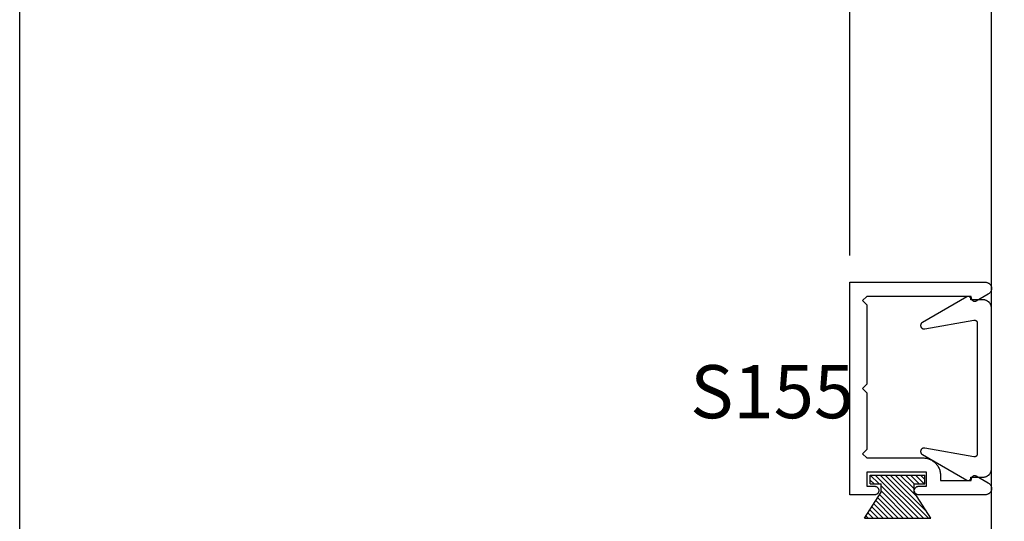
# Model space of a CAD drawing. Units: inches. Extents: x 0 to 190, y 0 to 43.
# Drawn here: x 114 to 117, y 32 to 33 of the extents above; entities that cross this region are included whole.
import ezdxf

# ---------------------------------------------------------------- set-up
doc = ezdxf.new("R2010")
doc.units = ezdxf.units.IN
doc.header["$LTSCALE"] = 0.5
doc.header["$MEASUREMENT"] = 0
for name, color, linetype in [('Arcadia-Dim', 4, 'Continuous'), ('Arcadia-Profile', 5, 'Continuous'), ('Arcadia-Shade', 8, 'Continuous'), ('Arcadia-Text', 3, 'Continuous')]:
    doc.layers.add(name, color=color, linetype=linetype)
doc.layers.add('Arcadia-Mview', color=6, linetype='Continuous', plot=False)
doc.styles.get("Standard").update_dxf_attribs({"font": 'ARIALN.TTF'})
doc.dimstyles.new('Arcadia-2', dxfattribs={"dimscale": 2, "dimtxt": 0.0938, "dimasz": 0.0938, "dimexe": 0.0546, "dimexo": 0.0469, "dimgap": 0.0469, "dimtad": 0, "dimtih": 1, "dimdec": 4, "dimrnd": 0.0625, "dimzin": 3, "dimdsep": 46, "dimlunit": 4, "dimtxsty": 'Standard', "dimblk": 'ARCHTICK', "dimcen": 0.0469, "dimdle": 0.0546, "dimclrd": 256, "dimclre": 256, "dimclrt": 256, "dimadec": 0, "dimazin": 0, "dimtfac": 0.75, "dimtix": 1, "dimtmove": 2, "dimatfit": 3, "dimfxl": 1, "dimtolj": 1, "dimtzin": 3, "dimlwd": -3, "dimlwe": -3, "dimarcsym": 0})

# ---------------------------------------------------------------- blocks, each defined once
blk = doc.blocks.new('MO-HAIR_1')
at = {"layer": 'Arcadia-Shade', "lineweight": -3}
h = blk.add_hatch(dxfattribs=at)
h.set_pattern_fill('ANSI31', color=256, scale=0.1, angle=90, style=0)
h.set_pattern_definition([(135, (32.383478, -52.397123), (-0.0088388348, -0.0088388348), [])])
h.paths.add_polyline_path([(0.0204, 0.1519), (0.0204, 0.1207), (0.0586, 0.1207), (0.0586, 0.0918), (0, 0), (0.2335, 0), (0.1749, 0.0918), (0.1749, 0.1207), (0.213, 0.1207), (0.213, 0.1519)])
at = {"layer": 'Arcadia-Profile'}
for p, q in [((0.0204, 0.1207), (0.0204, 0.1519)), ((0.0204, 0.1519), (0.213, 0.1519)), ((0.0204, 0.1207), (0.0204, 0.1519)), ((0.0204, 0.1519), (0.213, 0.1519)), ((0.213, 0.1207), (0.213, 0.1519)), ((0.213, 0.1207), (0.213, 0.1519)), ((0.0204, 0.1207), (0.0586, 0.1207)), ((0.0204, 0.1207), (0.0586, 0.1207)), ((0.0586, 0.0918), (0.0586, 0.1207)), ((0.0586, 0.0918), (0.0586, 0.1207)), ((0.1749, 0.1207), (0.213, 0.1207)), ((0.1749, 0.0918), (0.1749, 0.1207)), ((0.1749, 0.1207), (0.213, 0.1207)), ((0.1749, 0.0918), (0.1749, 0.1207)), ((0, 0), (0.0586, 0.0918)), ((0, 0), (0.0586, 0.0918)), ((0.2335, 0), (0.1749, 0.0918)), ((0.2335, 0), (0.1749, 0.0918)), ((0, 0), (0.2335, 0)), ((0, 0), (0.2335, 0))]:
    blk.add_line(p, q, dxfattribs=at)
blk = doc.blocks.new('_ArchTick')
at = {"color": 0, "linetype": 'ByBlock', "lineweight": -3, "const_width": 0.15}
blk.add_lwpolyline([(-0.5, -0.5), (0.5, 0.5)], dxfattribs=at)
blk = doc.blocks.new('*D57')
at = {"layer": 'Arcadia-Dim', "lineweight": -3}
for p, q in [((116.927, 32.495), (116.927, 36.4056)), ((117.4267, 35.8902), (117.4267, 36.4056)), ((116.8178, 36.2964), (117.0077, 36.2964)), ((117.5359, 36.2964), (117.346, 36.2964))]:
    blk.add_line(p, q, dxfattribs=at)
at = {"layer": 'Defpoints', "color": 0, "lineweight": -3}
for p in [(116.927, 36.2964), (117.4267, 35.7964), (116.927, 32.4012)]:
    blk.add_point(p, dxfattribs=at)
at = {"layer": 'Arcadia-Dim', "lineweight": -3, "xscale": 0.1876, "yscale": 0.1876, "zscale": 0.1876, "rotation": 180}
blk.add_blockref('_ArchTick', (116.927, 36.2964), dxfattribs=at)
at = {"layer": 'Arcadia-Dim', "lineweight": -3, "xscale": 0.1876, "yscale": 0.1876, "zscale": 0.1876}
blk.add_blockref('_ArchTick', (117.4267, 36.2964), dxfattribs=at)
at = {"layer": 'Arcadia-Dim', "lineweight": -3, "insert": (117.1769, 36.2964), "char_height": 0.1876, "attachment_point": 5}
blk.add_mtext('\\A1;{\\H0.75x;\\S1/2;}"', dxfattribs=at)

msp = doc.modelspace()

# ---------------------------------------------------------------- linework, layer by layer
at = {"layer": 'Arcadia-Mview', "lineweight": -3}
msp.add_lwpolyline([(114, 37.31833), (146, 37.31833), (146, 0), (114, 0)], close=True, dxfattribs=at)
at = {"layer": 'Arcadia-Profile'}
msp.add_lwpolyline([(119.42673, 29.7964), (117.42673, 29.7964), (117.42673, 35.7964)], dxfattribs=at)
for points in [[(116.98704, 32.0112), (116.98704, 31.8112), (116.97204, 31.7962), (116.98704, 31.7812), (117.18504, 31.7812), (117.18828, 31.78112), (117.19152, 31.78086), (117.19474, 31.78044), (117.19793, 31.77985), (117.20108, 31.77909), (117.2042, 31.77817), (117.20726, 31.77709), (117.21025, 31.77584), (117.21318, 31.77445), (117.21604, 31.7729), (117.2188, 31.7712), (117.22148, 31.76936), (117.22405, 31.76739), (117.22652, 31.76528), (117.22888, 31.76304), (117.23111, 31.76069), (117.23322, 31.75822), (117.2352, 31.75565), (117.23703, 31.75297), (117.23873, 31.7502), (117.24028, 31.74735), (117.24168, 31.74442), (117.24292, 31.74142), (117.244, 31.73836), (117.24492, 31.73525), (117.24568, 31.73209), (117.24627, 31.7289), (117.2467, 31.72568), (117.24695, 31.72245), (117.24704, 31.7192), (117.24704, 31.7012), (117.35504, 31.7012), (117.35787, 31.71179), (117.35805, 31.71238), (117.35826, 31.71295), (117.35851, 31.71351), (117.35879, 31.71405), (117.3591, 31.71458), (117.35944, 31.71508), (117.35982, 31.71556), (117.36022, 31.71602), (117.36065, 31.71646), (117.36111, 31.71686), (117.36158, 31.71724), (117.36209, 31.71759), (117.36261, 31.71791), (117.36315, 31.71819), (117.36371, 31.71844), (117.36428, 31.71866), (117.36486, 31.71884), (117.36545, 31.71899), (117.36605, 31.71909), (117.36666, 31.71917), (117.36727, 31.7192), (117.36788, 31.7192), (117.36849, 31.71916), (117.3691, 31.71908), (117.3697, 31.71897), (117.37029, 31.71882), (117.37087, 31.71863), (117.37144, 31.71841), (117.37199, 31.71815), (117.37253, 31.71786), (117.41465, 31.69355), (117.41643, 31.69256), (117.4181, 31.69142), (117.41967, 31.69014), (117.42112, 31.68871), (117.42242, 31.68716), (117.42359, 31.6855), (117.4246, 31.68374), (117.42544, 31.6819), (117.42611, 31.67998), (117.42661, 31.67802), (117.42693, 31.67602), (117.42706, 31.67399), (117.42701, 31.67196), (117.42678, 31.66995), (117.42636, 31.66796), (117.42577, 31.66602), (117.425, 31.66415), (117.42407, 31.66235), (117.42297, 31.66064), (117.42173, 31.65904), (117.42035, 31.65755), (117.41883, 31.6562), (117.4172, 31.65499), (117.41547, 31.65394), (117.41365, 31.65305), (117.41176, 31.65232), (117.40981, 31.65177), (117.40781, 31.6514), (117.40579, 31.65121), (117.40376, 31.6512), (117.16954, 31.6512), (117.16797, 31.65129), (117.16642, 31.65153), (117.1649, 31.65194), (117.16344, 31.6525), (117.16204, 31.65321), (117.16072, 31.65407), (117.1595, 31.65506), (117.15839, 31.65617), (117.1574, 31.65739), (117.15655, 31.6587), (117.15583, 31.6601), (117.15527, 31.66157), (117.15486, 31.66308), (117.15462, 31.66464), (117.15454, 31.6662), (117.15462, 31.66777), (117.15486, 31.66932), (117.15527, 31.67084), (117.15583, 31.6723), (117.15655, 31.6737), (117.1574, 31.67502), (117.15839, 31.67624), (117.1595, 31.67735), (117.16072, 31.67834), (117.16204, 31.67919), (117.16344, 31.67991), (117.1649, 31.68047), (117.16642, 31.68088), (117.16797, 31.68112), (117.16954, 31.6812), (117.19704, 31.6812), (117.19704, 31.7312), (116.98704, 31.7312), (116.98704, 31.6812), (117.01454, 31.6812), (117.0161, 31.68112), (117.01766, 31.68088), (117.01917, 31.68047), (117.02064, 31.67991), (117.02204, 31.67919), (117.02335, 31.67834), (117.02457, 31.67735), (117.02568, 31.67624), (117.02667, 31.67502), (117.02753, 31.6737), (117.02824, 31.6723), (117.0288, 31.67084), (117.02921, 31.66932), (117.02945, 31.66777), (117.02954, 31.6662), (117.02945, 31.66464), (117.02921, 31.66308), (117.0288, 31.66157), (117.02824, 31.6601), (117.02753, 31.6587), (117.02667, 31.65739), (117.02568, 31.65617), (117.02457, 31.65506), (117.02335, 31.65407), (117.02204, 31.65321), (117.02064, 31.6525), (117.01917, 31.65194), (117.01766, 31.65153), (117.0161, 31.65129), (117.01454, 31.6512), (116.92704, 31.6512), (116.92704, 32.4012), (117.40376, 32.4012), (117.40579, 32.4012), (117.40781, 32.40101), (117.40981, 32.40064), (117.41176, 32.40009), (117.41365, 32.39936), (117.41547, 32.39847), (117.4172, 32.39741), (117.41883, 32.3962), (117.42035, 32.39485), (117.42173, 32.39337), (117.42297, 32.39177), (117.42407, 32.39006), (117.425, 32.38826), (117.42577, 32.38638), (117.42636, 32.38444), (117.42678, 32.38246), (117.42701, 32.38044), (117.42706, 32.37842), (117.42693, 32.37639), (117.42661, 32.37439), (117.42611, 32.37242), (117.42544, 32.37051), (117.4246, 32.36867), (117.42359, 32.36691), (117.42242, 32.36524), (117.42112, 32.36369), (117.41967, 32.36227), (117.4181, 32.36098), (117.41643, 32.35984), (117.41465, 32.35886), (117.37253, 32.33454), (117.37199, 32.33425), (117.37144, 32.334), (117.37087, 32.33378), (117.37029, 32.33359), (117.3697, 32.33344), (117.3691, 32.33333), (117.36849, 32.33325), (117.36788, 32.33321), (117.36727, 32.33321), (117.36666, 32.33324), (117.36605, 32.33331), (117.36545, 32.33342), (117.36486, 32.33357), (117.36428, 32.33375), (117.36371, 32.33396), (117.36315, 32.33422), (117.36261, 32.3345), (117.36209, 32.33482), (117.36158, 32.33516), (117.36111, 32.33554), (117.36065, 32.33595), (117.36022, 32.33638), (117.35982, 32.33684), (117.35944, 32.33733), (117.3591, 32.33783), (117.35879, 32.33836), (117.35851, 32.3389), (117.35826, 32.33946), (117.35805, 32.34003), (117.35787, 32.34062), (117.35504, 32.3512), (116.98704, 32.3512), (116.97204, 32.3362), (116.98704, 32.3212), (116.98704, 32.0412), (116.97204, 32.0262)], [(117.35409, 32.33928), (117.35421, 32.34003), (117.35428, 32.3408), (117.35429, 32.34156), (117.35424, 32.34232), (117.35413, 32.34308), (117.35396, 32.34383), (117.35374, 32.34456), (117.35346, 32.34527), (117.35313, 32.34596), (117.35274, 32.34662), (117.35231, 32.34725), (117.35183, 32.34785), (117.3513, 32.34841), (117.35074, 32.34892), (117.35014, 32.34939), (117.3495, 32.34982), (117.34883, 32.35019), (117.34814, 32.35051), (117.34742, 32.35078), (117.34668, 32.35099), (117.34593, 32.35114), (117.34518, 32.35124), (117.34441, 32.35128), (117.34365, 32.35126), (117.34289, 32.35118), (117.34213, 32.35104), (117.34139, 32.35085), (117.34067, 32.3506), (117.33997, 32.3503), (117.33929, 32.34994), (117.18297, 32.25969), (117.18199, 32.25906), (117.18108, 32.25835), (117.18023, 32.25755), (117.17947, 32.25668), (117.17878, 32.25574), (117.17819, 32.25474), (117.1777, 32.25369), (117.1773, 32.2526), (117.177, 32.25148), (117.17682, 32.25033), (117.17674, 32.24917), (117.17676, 32.24801), (117.1769, 32.24686), (117.17714, 32.24572), (117.17748, 32.24462), (117.17793, 32.24354), (117.17848, 32.24252), (117.17911, 32.24155), (117.17984, 32.24064), (117.18065, 32.23981), (117.18153, 32.23905), (117.18247, 32.23838), (117.18348, 32.2378), (117.18453, 32.23731), (117.18563, 32.23693), (117.18676, 32.23665), (117.1879, 32.23647), (117.18906, 32.23641), (117.19022, 32.23645), (117.19138, 32.2366), (117.365, 32.26721), (117.36557, 32.26729), (117.36615, 32.26734), (117.36673, 32.26736), (117.36731, 32.26734), (117.36789, 32.26729), (117.36847, 32.26721), (117.36904, 32.26709), (117.3696, 32.26694), (117.37015, 32.26676), (117.37069, 32.26654), (117.37122, 32.2663), (117.37173, 32.26602), (117.37223, 32.26572), (117.3727, 32.26538), (117.37316, 32.26502), (117.37359, 32.26464), (117.37401, 32.26422), (117.37439, 32.26379), (117.37475, 32.26333), (117.37509, 32.26286), (117.37539, 32.26236), (117.37567, 32.26185), (117.37591, 32.26132), (117.37613, 32.26078), (117.37631, 32.26023), (117.37646, 32.25967), (117.37658, 32.2591), (117.37666, 32.25852), (117.37671, 32.25794), (117.37673, 32.25736), (117.37673, 32.02628), (117.37673, 31.7952), (117.37671, 31.79462), (117.37666, 31.79404), (117.37658, 31.79346), (117.37646, 31.79289), (117.37631, 31.79233), (117.37613, 31.79178), (117.37591, 31.79124), (117.37567, 31.79071), (117.37539, 31.7902), (117.37509, 31.7897), (117.37475, 31.78923), (117.37439, 31.78877), (117.37401, 31.78833), (117.37359, 31.78792), (117.37316, 31.78754), (117.3727, 31.78718), (117.37223, 31.78684), (117.37173, 31.78654), (117.37122, 31.78626), (117.37069, 31.78601), (117.37015, 31.7858), (117.3696, 31.78562), (117.36904, 31.78547), (117.36847, 31.78535), (117.36789, 31.78526), (117.36731, 31.78521), (117.36673, 31.7852), (117.36615, 31.78521), (117.36557, 31.78526), (117.365, 31.78535), (117.19138, 31.81596), (117.19022, 31.81611), (117.18906, 31.81615), (117.1879, 31.81608), (117.18676, 31.81591), (117.18563, 31.81563), (117.18453, 31.81524), (117.18348, 31.81476), (117.18247, 31.81418), (117.18153, 31.81351), (117.18065, 31.81275), (117.17984, 31.81192), (117.17911, 31.81101), (117.17848, 31.81004), (117.17793, 31.80901), (117.17748, 31.80794), (117.17714, 31.80683), (117.1769, 31.8057), (117.17676, 31.80455), (117.17674, 31.80339), (117.17682, 31.80223), (117.177, 31.80108), (117.1773, 31.79996), (117.1777, 31.79887), (117.17819, 31.79782), (117.17878, 31.79682), (117.17947, 31.79588), (117.18023, 31.79501), (117.18108, 31.79421), (117.18199, 31.7935), (117.18297, 31.79287), (117.33929, 31.70262), (117.33997, 31.70226), (117.34067, 31.70196), (117.34139, 31.70171), (117.34213, 31.70151), (117.34289, 31.70138), (117.34365, 31.7013), (117.34441, 31.70128), (117.34518, 31.70132), (117.34593, 31.70142), (117.34668, 31.70157), (117.34742, 31.70178), (117.34814, 31.70205), (117.34883, 31.70237), (117.3495, 31.70274), (117.35014, 31.70317), (117.35074, 31.70364), (117.3513, 31.70415), (117.35183, 31.70471), (117.35231, 31.7053), (117.35274, 31.70593), (117.35313, 31.7066), (117.35346, 31.70729), (117.35374, 31.708), (117.35396, 31.70873), (117.35413, 31.70948), (117.35424, 31.71023), (117.35429, 31.711), (117.35428, 31.71176), (117.35421, 31.71252), (117.35409, 31.71328), (117.39673, 31.71328), (117.3983, 31.71332), (117.39987, 31.71344), (117.40142, 31.71365), (117.40297, 31.71393), (117.4045, 31.7143), (117.406, 31.71475), (117.40748, 31.71527), (117.40893, 31.71587), (117.41035, 31.71655), (117.41173, 31.7173), (117.41307, 31.71812), (117.41437, 31.71901), (117.41561, 31.71996), (117.41681, 31.72098), (117.41795, 31.72207), (117.41903, 31.72321), (117.42005, 31.7244), (117.421, 31.72565), (117.42189, 31.72694), (117.42271, 31.72828), (117.42346, 31.72966), (117.42414, 31.73108), (117.42474, 31.73253), (117.42526, 31.73401), (117.42571, 31.73551), (117.42608, 31.73704), (117.42636, 31.73859), (117.42657, 31.74014), (117.42669, 31.74171), (117.42673, 31.74328), (117.42673, 32.02628), (117.42673, 32.30928), (117.42669, 32.31085), (117.42657, 32.31242), (117.42636, 32.31397), (117.42608, 32.31552), (117.42571, 32.31704), (117.42526, 32.31855), (117.42474, 32.32003), (117.42414, 32.32148), (117.42346, 32.3229), (117.42271, 32.32428), (117.42189, 32.32562), (117.421, 32.32691), (117.42005, 32.32816), (117.41903, 32.32935), (117.41795, 32.33049), (117.41681, 32.33157), (117.41561, 32.33259), (117.41437, 32.33355), (117.41307, 32.33444), (117.41173, 32.33526), (117.41035, 32.33601), (117.40893, 32.33669), (117.40748, 32.33729), (117.406, 32.33781), (117.4045, 32.33826), (117.40297, 32.33862), (117.40142, 32.33891), (117.39987, 32.33911), (117.3983, 32.33924), (117.39673, 32.33928)]]:
    msp.add_lwpolyline(points, close=True, dxfattribs=at)

# ---------------------------------------------------------------- block references
msp.add_blockref('MO-HAIR_1', (116.97887, 31.56864), dxfattribs=at)

# ---------------------------------------------------------------- texts
at = {"layer": 'Arcadia-Text', "lineweight": -3}
msp.add_text('S155', height=0.1875, dxfattribs=at).set_placement((116.36425, 31.92121))

# ---------------------------------------------------------------- dimensions: what is measured, and where the dimension line sits
at = {"layer": 'Arcadia-Dim', "lineweight": -3}
dim = msp.add_linear_dim(base=(116.92704, 36.2964), p1=(117.42673, 35.7964), p2=(116.92704, 32.4012), dimstyle='Arcadia-2', dxfattribs=at)
dim.commit()
dim.dimension.update_dxf_attribs({"geometry": '*D57', "text_midpoint": (117.17688, 36.2964), "dimtype": 160})

doc.saveas('drawing.dxf')
